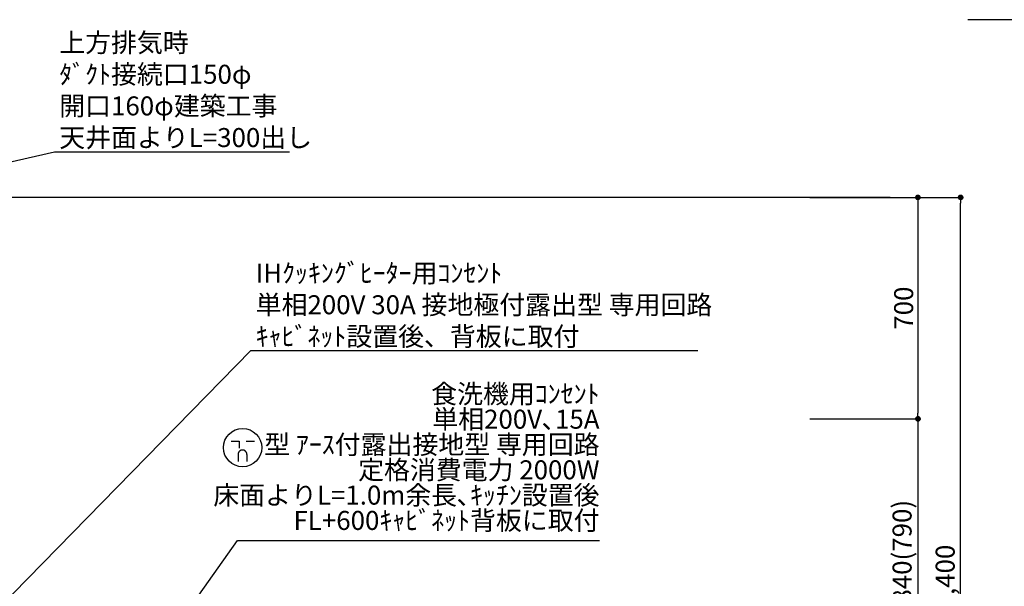
# Model space of a CAD drawing. Extents: x 27948 to 54421, y -22065 to -13195.
# Drawn here: x 44702 to 47814, y -18784 to -16993 of the extents above; entities that cross this region are included whole.
import ezdxf

# ---------------------------------------------------------------- set-up
doc = ezdxf.new("R2010")
doc.units = 0
doc.header["$LTSCALE"] = 50
doc.header["$MEASUREMENT"] = 0
doc.layers.get('0').update_dxf_attribs({"linetype": 'CONTINUOUS'})
doc.layers.get('DEFPOINTS').update_dxf_attribs({"color": 146, "linetype": 'CONTINUOUS'})
for name, color, linetype in [('111-壁仕上', 3, 'CONTINUOUS'), ('160-文字', 254, 'CONTINUOUS'), ('166-寸法B', 11, 'CONTINUOUS')]:
    doc.layers.add(name, color=color, linetype=linetype)
doc.styles.add('KH001', font='txt')
doc.dimstyles.new('KH1xx030', dxfattribs={"dimscale": 30, "dimtxt": 2, "dimasz": 0.6, "dimexe": 0.3, "dimexo": 1.2, "dimgap": 0.5, "dimtad": 3, "dimdec": 1, "dimdsep": 46, "dimlunit": 6, "dimtxsty": 'KH001', "dimblk": 'DOT', "dimcen": 1, "dimdle": 1, "dimclrd": 256, "dimclre": 256, "dimclrt": 256, "dimadec": 0, "dimazin": 0, "dimtfac": 1, "dimtdec": 1, "dimtix": 1, "dimtmove": 2, "dimatfit": 3, "dimldrblk": 'CLOSEDBLANK', "dimfxl": 1, "dimtolj": 1, "dimtzin": 0, "dimlwd": -1, "dimlwe": -1, "dimarcsym": 0})

# ---------------------------------------------------------------- blocks, each defined once
blk = doc.blocks.new('_Dot')
at = {"color": 0, "linetype": 'ByBlock', "lineweight": -2}
blk.add_line((-0.5, 0), (-1, 0), dxfattribs=at)
at = {"color": 0, "linetype": 'ByBlock', "const_width": 0.5}
blk.add_lwpolyline([(-0.25, 0, 1), (0.25, 0, 1)], format="xyb", close=True, dxfattribs=at)
blk = doc.blocks.new('*D147')
at = {"layer": '166-寸法B', "transparency": 16777216}
for p, q in [((47198.7, -17554.6), (47549.7, -17554.6)), ((47540.7, -17572.6), (47540.7, -18236.6)), ((47198.7, -18254.6), (47549.7, -18254.6))]:
    blk.add_line(p, q, dxfattribs=at)
at = {"layer": 'DEFPOINTS', "color": 0, "transparency": 16777216}
for p in [(47162.7, -17554.6), (47162.7, -18254.6), (47540.7, -18254.6)]:
    blk.add_point(p, dxfattribs=at)
at = {"layer": '166-寸法B', "transparency": 16777216, "xscale": 18, "yscale": 18, "zscale": 18}
for p, rotation in [((47540.7, -17554.6), 90), ((47540.7, -18254.6), 270)]:
    blk.add_blockref('_Dot', p, dxfattribs=dict(at, rotation=rotation))
at = {"layer": '166-寸法B', "transparency": 16777216, "insert": (47495.7, -17904.6), "char_height": 60, "attachment_point": 5, "rotation": 90, "style": 'KH001'}
blk.add_mtext('\\A1;700', dxfattribs=at)
blk = doc.blocks.new('_ClosedBlank')
at = {"color": 0, "linetype": 'ByBlock', "lineweight": -2}
for p, q in [((-1, 0.17), (0, 0)), ((-1, 0.17), (-1, -0.17)), ((0, 0), (-1, -0.17))]:
    blk.add_line(p, q, dxfattribs=at)
blk = doc.blocks.new('*D148')
at = {"layer": '166-寸法B', "transparency": 16777216}
for p, q in [((47234.7, -18254.6), (47549.7, -18254.6)), ((47540.7, -18272.6), (47540.7, -19076.6)), ((47192.7, -19094.6), (47549.7, -19094.6))]:
    blk.add_line(p, q, dxfattribs=at)
at = {"layer": 'DEFPOINTS', "color": 0, "transparency": 16777216}
for p in [(47198.7, -18254.6), (47156.7, -19094.6), (47540.7, -19094.6)]:
    blk.add_point(p, dxfattribs=at)
at = {"layer": '166-寸法B', "transparency": 16777216, "xscale": 18, "yscale": 18, "zscale": 18}
for p, rotation in [((47540.7, -18254.6), 90), ((47540.7, -19094.6), 270)]:
    blk.add_blockref('_Dot', p, dxfattribs=dict(at, rotation=rotation))
at = {"layer": '166-寸法B', "transparency": 16777216, "insert": (47490.7, -18674.6), "char_height": 60, "attachment_point": 5, "rotation": 90, "style": 'KH001'}
blk.add_mtext('\\A1;840(790)', dxfattribs=at)
blk = doc.blocks.new('*D150')
at = {"layer": '166-寸法B', "transparency": 16777216}
for p, q in [((47198.7, -17554.6), (47684.7, -17554.6)), ((47675.7, -19936.6), (47675.7, -17572.6)), ((47173.7, -19954.6), (47684.7, -19954.6))]:
    blk.add_line(p, q, dxfattribs=at)
at = {"layer": 'DEFPOINTS', "color": 0, "transparency": 16777216}
for p in [(47162.7, -17554.6), (47675.7, -17554.6), (47137.7, -19954.6)]:
    blk.add_point(p, dxfattribs=at)
at = {"layer": '166-寸法B', "transparency": 16777216, "xscale": 18, "yscale": 18, "zscale": 18}
for p, rotation in [((47675.7, -17554.6), 90), ((47675.7, -19954.6), 270)]:
    blk.add_blockref('_Dot', p, dxfattribs=dict(at, rotation=rotation))
at = {"layer": '166-寸法B', "transparency": 16777216, "insert": (47626.9, -18754.6), "char_height": 60, "attachment_point": 5, "rotation": 90, "style": 'KH001'}
blk.add_mtext('\\A1;2,400', dxfattribs=at)
blk = doc.blocks.new('A$C9771')
at = {"layer": '160-文字', "color": 0, "linetype": 'ByBlock', "lineweight": -2}
for p, q in [((-36.4, 20.3), (-10.4, 20.3)), ((-10.4, 20.3), (-10.4, -2.2)), ((11.6, 20.3), (37.6, 20.3)), ((-14.4, -21.7), (-14.4, -43.7)), ((13.6, -21.7), (13.6, -43.7))]:
    blk.add_line(p, q, dxfattribs=at)
blk.add_circle((0, 0), 60.5, dxfattribs=at)
for points in [[(-0.4, -7.7), (-4.1, -7.7), (-10.6, -11.5), (-14.4, -18), (-14.4, -21.7)], [(13.6, -21.7), (13.6, -18), (9.9, -11.5), (3.4, -7.7), (-0.4, -7.7)]]:
    blk.add_open_spline(points, degree=2, dxfattribs=at)

msp = doc.modelspace()

# ---------------------------------------------------------------- linework, layer by layer
at = {"layer": '111-壁仕上', "ltscale": 2}
msp.add_line((47453.17, -17554.55), (43542.22, -17554.55), dxfattribs=at)

# ---------------------------------------------------------------- block references
at = {"layer": '160-文字', "lineweight": -2}
msp.add_blockref('A$C9771', (45406.53, -18345.42), dxfattribs=at)

# ---------------------------------------------------------------- texts
at = {"layer": '160-文字', "char_height": 60, "attachment_point": 7, "style": 'KH001'}
for s, insert in [('\\A1;上方排気時\\Pﾀﾞｸﾄ接続口150φ\\P開口160φ建築工事\\P天井面よりL=300出し', (44827, -17395.56)), ('\\A1;IHｸｯｷﾝｸﾞﾋｰﾀｰ用ｺﾝｾﾝﾄ\\P単相200V 30A 接地極付露出型 専用回路\\Pｷｬﾋﾞﾈｯﾄ設置後、背板に取付', (45447.73, -18023.95))]:
    msp.add_mtext(s, dxfattribs=dict(at, insert=insert))
at = {"layer": '160-文字', "insert": (46534.6, -18624.42), "char_height": 60, "attachment_point": 9, "line_spacing_factor": 0.8, "style": 'KH001'}
msp.add_mtext('{食洗機用ｺﾝｾﾝﾄ\\P単相200V､15A\\P  型 ｱｰｽ付露出接地型 専用回路\\P定格消費電力 2000W\\P床面よりL=1.0m余長､ｷｯﾁﾝ設置後\\PFL+600ｷｬﾋﾞﾈｯﾄ背板に取付}', dxfattribs=at)

# ---------------------------------------------------------------- dimensions: what is measured, and where the dimension line sits
at = {"layer": '166-寸法B'}
for base, p1, p2, picture, middle in [((47675.69, -17554.55), (47137.69, -19954.55), (47162.69, -17554.55), '*D150', (47626.88, -18754.55)), ((47540.69, -18254.55), (47162.69, -17554.55), (47162.69, -18254.55), '*D147', (47495.69, -17904.55))]:
    dim = msp.add_linear_dim(base=base, p1=p1, p2=p2, angle=90, dimstyle='KH1xx030', dxfattribs=at)
    dim.commit()
    dim.dimension.update_dxf_attribs({"geometry": picture, "text_midpoint": middle})
dim = msp.add_linear_dim(base=(47540.69, -19094.55), p1=(47198.69, -18254.55), p2=(47156.69, -19094.55), angle=90, dimstyle='KH1xx030', override={"dimpost": '(790)'}, dxfattribs=at)
dim.commit()
dim.dimension.update_dxf_attribs({"geometry": '*D148', "text_midpoint": (47490.67, -18674.55)})

# ---------------------------------------------------------------- leaders
at = {"layer": '160-文字', "annotation_type": 0, "has_hookline": 1}
for points, hookline_direction, text_width in [([(48883.04, -17685.48), (48442.21, -16992.97), (48441.61, -16992.97)], 1, 727.86), ([(43677.22, -17667.42), (44812, -17410.56)], 0, 727.86), ([(44235.27, -19259.75), (45432.13, -18038.95), (45432.73, -18038.95)], 0, 1397.52), ([(44907.72, -19321.55), (45390.22, -18639.42), (45390.82, -18639.42)], 0, 1128.78)]:
    msp.add_leader(points, dimstyle='KH1xx030', override={"dimgap": 0.5, "dimtad": 1}, dxfattribs=dict(at, hookline_direction=hookline_direction, text_width=text_width))

doc.saveas('drawing.dxf')
